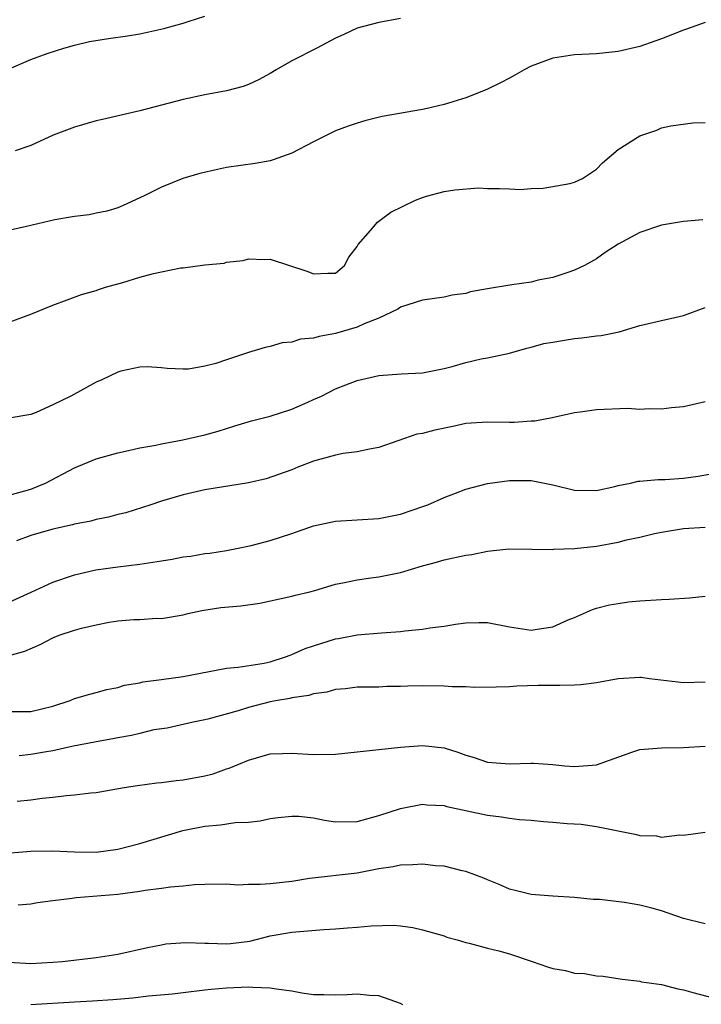
# Model space of a CAD drawing. Units: inches. Extents: x 2631000 to 2634000, y 1506000 to 1509000.
# Drawn here: x 2632618 to 2632681, y 1506397 to 1506488 of the extents above; entities that cross this region are included whole.
import ezdxf

# ---------------------------------------------------------------- set-up
doc = ezdxf.new("R2010")
doc.units = ezdxf.units.IN
doc.header["$MEASUREMENT"] = 0
doc.layers.add('LD26311506_2ft', color=91, linetype='Continuous')

msp = doc.modelspace()

# ---------------------------------------------------------------- linework, layer by layer
at = {"layer": 'LD26311506_2ft'}
for points, elevation in [([(2632617, 1506483.093), (2632619, 1506483.959), (2632620.493, 1506484.493), (2632622.019, 1506485), (2632623, 1506485.262), (2632624.4, 1506485.6), (2632626.126, 1506485.874), (2632627.884, 1506486.116), (2632629, 1506486.305), (2632631.213, 1506486.787), (2632633, 1506487.277), (2632633.452, 1506487.452), (2632635, 1506487.946)], 9734), ([(2632681, 1506487.342), (2632679.276, 1506486.724), (2632679, 1506486.642), (2632677, 1506485.837), (2632676.362, 1506485.637), (2632675, 1506485.132), (2632673, 1506484.67), (2632671, 1506484.462), (2632669, 1506484.374), (2632667, 1506484.084), (2632665, 1506483.343), (2632664.357, 1506483), (2632663.505, 1506482.495), (2632663, 1506482.246), (2632662.188, 1506481.812), (2632661, 1506481.23), (2632660.472, 1506481), (2632659, 1506480.424), (2632657, 1506479.806), (2632655.445, 1506479.445), (2632655, 1506479.345), (2632651.294, 1506478.706), (2632649.698, 1506478.302), (2632649, 1506478.108), (2632648.177, 1506477.822), (2632647, 1506477.377), (2632645, 1506476.39), (2632643, 1506475.336), (2632641.285, 1506474.715), (2632641, 1506474.642), (2632639.608, 1506474.392), (2632637, 1506474.018), (2632636.154, 1506473.846), (2632634.532, 1506473.468), (2632632.981, 1506473.019), (2632631, 1506472.221), (2632629.416, 1506471.416), (2632627.477, 1506470.523), (2632627, 1506470.321), (2632625.985, 1506470.015), (2632625, 1506469.811), (2632624.346, 1506469.654), (2632623, 1506469.512), (2632621.203, 1506469.203), (2632618.605, 1506468.605), (2632615, 1506467.806)], 9730), ([(2632653, 1506487.729), (2632651, 1506487.366), (2632649, 1506486.828), (2632647.766, 1506486.234), (2632647, 1506485.905), (2632645.303, 1506485), (2632643, 1506483.84), (2632641.55, 1506483), (2632641, 1506482.656), (2632639.931, 1506482.069), (2632639, 1506481.638), (2632638.526, 1506481.474), (2632637, 1506481.075), (2632635, 1506480.698), (2632633, 1506480.263), (2632629, 1506479.237), (2632625.569, 1506478.431), (2632625, 1506478.31), (2632623, 1506477.734), (2632621.057, 1506477), (2632619, 1506476.044), (2632617.549, 1506475.549)], 9732), ([(2632617, 1506459.806), (2632619, 1506460.515), (2632621, 1506461.342), (2632623.664, 1506462.336), (2632625, 1506462.706), (2632625.209, 1506462.791), (2632625.855, 1506463), (2632627.45, 1506463.45), (2632629, 1506463.93), (2632630.264, 1506464.264), (2632631, 1506464.432), (2632632.777, 1506464.777), (2632633, 1506464.789), (2632635, 1506465.05), (2632636.768, 1506465.232), (2632637, 1506465.319), (2632638.526, 1506465.474), (2632639, 1506465.611), (2632640.434, 1506465.566), (2632641, 1506465.585), (2632644.451, 1506464.451), (2632645, 1506464.234), (2632646.304, 1506464.304), (2632647, 1506464.31), (2632647.828, 1506465), (2632648.221, 1506465.779), (2632649, 1506466.739), (2632649.078, 1506466.922), (2632650.226, 1506468.226), (2632650.861, 1506469), (2632652.101, 1506469.899), (2632654.355, 1506471), (2632655, 1506471.263), (2632655.367, 1506471.367), (2632657, 1506471.805), (2632657.977, 1506471.977), (2632660.151, 1506472.152), (2632661, 1506472.082), (2632662.075, 1506472.075), (2632663, 1506472.039), (2632663.979, 1506471.978), (2632665, 1506472.097), (2632666.104, 1506472.103), (2632668.555, 1506472.554), (2632669, 1506472.665), (2632669.721, 1506473), (2632671, 1506473.852), (2632671.569, 1506474.431), (2632673, 1506475.662), (2632675, 1506476.942), (2632676.56, 1506477.441), (2632677, 1506477.649), (2632677.833, 1506477.833), (2632679.871, 1506478.13), (2632681, 1506478.16)], 9728), ([(2632680.783, 1506469.217), (2632679, 1506469.051), (2632677, 1506468.713), (2632675, 1506468.026), (2632673, 1506466.965), (2632671.814, 1506466.186), (2632671, 1506465.603), (2632669.918, 1506465), (2632669, 1506464.569), (2632668.375, 1506464.375), (2632667, 1506463.902), (2632665.656, 1506463.656), (2632665, 1506463.477), (2632663.229, 1506463.229), (2632661, 1506462.847), (2632659.427, 1506462.573), (2632659, 1506462.443), (2632657.739, 1506462.261), (2632657, 1506462.1), (2632655, 1506461.815), (2632653, 1506461.159), (2632652.751, 1506461), (2632651, 1506460.166), (2632649.633, 1506459.633), (2632649, 1506459.328), (2632647, 1506458.746), (2632645.52, 1506458.48), (2632645, 1506458.321), (2632643.785, 1506458.215), (2632643, 1506457.961), (2632642.109, 1506457.891), (2632641, 1506457.562), (2632640.532, 1506457.468), (2632638.993, 1506457.007), (2632637, 1506456.324), (2632636.003, 1506456.003), (2632635, 1506455.76), (2632633.479, 1506455.479), (2632633, 1506455.476), (2632631.526, 1506455.526), (2632631, 1506455.592), (2632629.677, 1506455.677), (2632629, 1506455.651), (2632627.279, 1506455.279), (2632627, 1506455.191), (2632625.518, 1506454.482), (2632625, 1506454.273), (2632622.661, 1506453), (2632621, 1506452.178), (2632619.479, 1506451.479), (2632619, 1506451.286), (2632617, 1506450.972)], 9726), ([(2632617, 1506443.89), (2632619, 1506444.447), (2632620.349, 1506445), (2632623, 1506446.393), (2632625, 1506447.216), (2632627, 1506447.788), (2632627.985, 1506447.985), (2632629, 1506448.226), (2632630.48, 1506448.48), (2632631, 1506448.61), (2632632.963, 1506448.963), (2632635, 1506449.42), (2632636.223, 1506449.777), (2632637.739, 1506450.261), (2632639.291, 1506450.709), (2632641, 1506451.157), (2632643, 1506451.803), (2632644.449, 1506452.449), (2632645, 1506452.667), (2632645.715, 1506453), (2632647, 1506453.654), (2632647.961, 1506454.039), (2632649, 1506454.431), (2632651, 1506454.887), (2632653.04, 1506455.04), (2632655, 1506455.125), (2632655.153, 1506455.153), (2632657, 1506455.532), (2632657.723, 1506455.723), (2632659, 1506456.093), (2632660.413, 1506456.412), (2632661, 1506456.512), (2632663, 1506456.933), (2632664.591, 1506457.409), (2632665, 1506457.487), (2632666.165, 1506457.835), (2632667, 1506457.96), (2632667.88, 1506458.12), (2632669, 1506458.297), (2632669.663, 1506458.337), (2632671, 1506458.546), (2632671.425, 1506458.575), (2632673.084, 1506458.916), (2632675, 1506459.492), (2632677, 1506459.959), (2632678.222, 1506460.222), (2632679, 1506460.413), (2632681, 1506461.138)], 9724), ([(2632681, 1506452.467), (2632679, 1506452.005), (2632677.919, 1506451.919), (2632677, 1506451.78), (2632675.837, 1506451.837), (2632675, 1506451.765), (2632673.855, 1506451.855), (2632671, 1506451.745), (2632669.505, 1506451.506), (2632669, 1506451.447), (2632666.927, 1506451), (2632665.326, 1506450.674), (2632665, 1506450.673), (2632663.447, 1506450.553), (2632663, 1506450.552), (2632661, 1506450.605), (2632659, 1506450.458), (2632657.813, 1506450.188), (2632656.132, 1506449.868), (2632655, 1506449.564), (2632654.502, 1506449.498), (2632651, 1506448.256), (2632650.126, 1506448.126), (2632649, 1506447.881), (2632647.72, 1506447.72), (2632647, 1506447.564), (2632645, 1506446.998), (2632643.554, 1506446.446), (2632643, 1506446.209), (2632640.624, 1506445.376), (2632639, 1506445.008), (2632635, 1506444.363), (2632633, 1506443.914), (2632631, 1506443.32), (2632630.017, 1506443), (2632629.266, 1506442.734), (2632627.734, 1506442.266), (2632627, 1506442.092), (2632626.14, 1506441.86), (2632625, 1506441.631), (2632624.506, 1506441.494), (2632623, 1506441.218), (2632622.834, 1506441.166), (2632621, 1506440.767), (2632619, 1506440.188), (2632617.685, 1506439.685)], 9722), ([(2632617, 1506434.028), (2632619.024, 1506434.976), (2632621, 1506435.869), (2632623, 1506436.561), (2632624.983, 1506437.017), (2632627, 1506437.3), (2632629, 1506437.543), (2632631, 1506437.846), (2632631.992, 1506438.008), (2632633, 1506438.204), (2632633.713, 1506438.287), (2632635, 1506438.517), (2632635.447, 1506438.553), (2632637, 1506438.8), (2632638.044, 1506439), (2632639.257, 1506439.257), (2632641, 1506439.715), (2632643, 1506440.353), (2632645, 1506441.054), (2632647, 1506441.491), (2632651, 1506441.731), (2632653, 1506442.146), (2632655.138, 1506442.862), (2632655.508, 1506443), (2632657, 1506443.677), (2632658.051, 1506444.051), (2632659, 1506444.421), (2632661, 1506444.948), (2632663, 1506445.237), (2632665, 1506445.221), (2632667, 1506444.825), (2632669, 1506444.35), (2632671, 1506444.32), (2632672.684, 1506444.684), (2632673, 1506444.766), (2632674.123, 1506445), (2632674.828, 1506445.172), (2632675, 1506445.177), (2632676.669, 1506445.332), (2632677, 1506445.319), (2632677.329, 1506445.329), (2632679, 1506445.443), (2632680.366, 1506445.634), (2632682.064, 1506445.935)], 9720), ([(2632617, 1506429.13), (2632618.45, 1506429.55), (2632619.845, 1506430.155), (2632621, 1506430.777), (2632621.583, 1506431), (2632623, 1506431.479), (2632623.65, 1506431.649), (2632625, 1506431.962), (2632626.199, 1506432.199), (2632627, 1506432.317), (2632628.458, 1506432.458), (2632629, 1506432.462), (2632630.567, 1506432.567), (2632631, 1506432.543), (2632633, 1506432.888), (2632633.429, 1506433), (2632634.717, 1506433.283), (2632636.455, 1506433.545), (2632638.291, 1506433.709), (2632640.063, 1506433.937), (2632643, 1506434.584), (2632643.321, 1506434.679), (2632644.661, 1506435), (2632645.123, 1506435.123), (2632647, 1506435.689), (2632647.845, 1506435.845), (2632649, 1506436.111), (2632650.265, 1506436.265), (2632651, 1506436.374), (2632653, 1506436.785), (2632655, 1506437.387), (2632656.287, 1506437.713), (2632657, 1506437.924), (2632659, 1506438.35), (2632659.56, 1506438.44), (2632661, 1506438.736), (2632662.952, 1506438.952), (2632665.068, 1506438.931), (2632667, 1506438.883), (2632667.099, 1506438.902), (2632669, 1506438.973), (2632671, 1506439.185), (2632673, 1506439.546), (2632673.761, 1506439.761), (2632675, 1506440.015), (2632676.356, 1506440.356), (2632677, 1506440.482), (2632679, 1506440.813), (2632681, 1506440.93)], 9718), ([(2632617, 1506424), (2632619, 1506423.978), (2632621, 1506424.483), (2632622.613, 1506425), (2632623, 1506425.168), (2632624.404, 1506425.596), (2632625, 1506425.739), (2632625.978, 1506426.022), (2632627, 1506426.19), (2632627.598, 1506426.402), (2632629, 1506426.618), (2632629.296, 1506426.704), (2632631, 1506426.915), (2632633, 1506427.195), (2632637, 1506427.962), (2632638.053, 1506428.053), (2632640.441, 1506428.441), (2632641, 1506428.566), (2632642.415, 1506429), (2632642.826, 1506429.174), (2632643, 1506429.219), (2632644.221, 1506429.779), (2632645, 1506430.041), (2632647, 1506430.673), (2632647.285, 1506430.715), (2632649, 1506431.048), (2632651.233, 1506431.233), (2632653, 1506431.341), (2632653.397, 1506431.397), (2632655, 1506431.565), (2632655.683, 1506431.683), (2632657, 1506431.846), (2632658.031, 1506432.031), (2632659, 1506432.134), (2632660.186, 1506432.186), (2632661, 1506432.167), (2632663, 1506431.76), (2632665, 1506431.455), (2632665.563, 1506431.562), (2632667, 1506431.766), (2632668.411, 1506432.411), (2632669, 1506432.645), (2632670.635, 1506433.365), (2632671, 1506433.49), (2632672.209, 1506433.791), (2632673, 1506433.927), (2632673.941, 1506434.059), (2632675, 1506434.154), (2632677, 1506434.285), (2632677.689, 1506434.311), (2632679.555, 1506434.445), (2632681, 1506434.581)], 9716), ([(2632681, 1506426.699), (2632679, 1506426.635), (2632675.875, 1506427), (2632675.106, 1506427.105), (2632675, 1506427.107), (2632673, 1506426.989), (2632671, 1506426.62), (2632669.553, 1506426.447), (2632669, 1506426.404), (2632667.629, 1506426.371), (2632667, 1506426.381), (2632665.632, 1506426.368), (2632663.687, 1506426.313), (2632663, 1506426.27), (2632661.777, 1506426.223), (2632659.809, 1506426.191), (2632659, 1506426.242), (2632657.733, 1506426.267), (2632657, 1506426.328), (2632655, 1506426.357), (2632653.673, 1506426.327), (2632653, 1506426.287), (2632651.722, 1506426.278), (2632651, 1506426.239), (2632649.76, 1506426.24), (2632649, 1506426.222), (2632647.916, 1506426.084), (2632647, 1506426.024), (2632646.224, 1506425.776), (2632645, 1506425.626), (2632644.548, 1506425.452), (2632643, 1506425.246), (2632642.812, 1506425.188), (2632641.686, 1506425), (2632641, 1506424.866), (2632639, 1506424.346), (2632638.043, 1506424.043), (2632635.272, 1506423.271), (2632635, 1506423.208), (2632633.924, 1506423), (2632631.533, 1506422.467), (2632630.301, 1506422.301), (2632629, 1506421.979), (2632628.235, 1506421.765), (2632627, 1506421.559), (2632626.536, 1506421.464), (2632625, 1506421.198), (2632622.776, 1506420.776), (2632621, 1506420.368), (2632620.258, 1506420.258), (2632619, 1506420.032), (2632617.918, 1506419.918)], 9714), ([(2632617.75, 1506415.75), (2632619, 1506415.878), (2632620.023, 1506416.023), (2632621, 1506416.117), (2632622.271, 1506416.271), (2632623, 1506416.308), (2632624.505, 1506416.505), (2632625, 1506416.54), (2632627.587, 1506417), (2632628.805, 1506417.195), (2632630.571, 1506417.429), (2632631, 1506417.455), (2632632.353, 1506417.647), (2632633, 1506417.697), (2632635, 1506418.082), (2632635.744, 1506418.256), (2632637, 1506418.705), (2632637.229, 1506418.771), (2632639, 1506419.519), (2632641, 1506420.089), (2632642.121, 1506420.12), (2632643, 1506420.165), (2632645, 1506420.035), (2632647, 1506420.07), (2632653, 1506420.712), (2632655, 1506420.872), (2632657, 1506420.651), (2632658.257, 1506420.257), (2632659, 1506419.966), (2632659.751, 1506419.751), (2632661, 1506419.322), (2632663, 1506419.172), (2632665, 1506419.236), (2632665.228, 1506419.227), (2632667, 1506419.12), (2632668.089, 1506419), (2632669, 1506418.92), (2632671, 1506419.094), (2632674.245, 1506420.245), (2632675, 1506420.478), (2632677, 1506420.644), (2632679, 1506420.666), (2632681, 1506420.792)], 9712), ([(2632613, 1506410.658), (2632619, 1506411.128), (2632621, 1506411.168), (2632623, 1506411.069), (2632625, 1506411.061), (2632627, 1506411.337), (2632629, 1506411.838), (2632632.955, 1506413.045), (2632635, 1506413.45), (2632636.445, 1506413.555), (2632637.773, 1506413.773), (2632639, 1506413.82), (2632640.066, 1506413.934), (2632641, 1506414.144), (2632641.746, 1506414.254), (2632643, 1506414.368), (2632643.648, 1506414.352), (2632645, 1506414.193), (2632646, 1506414), (2632647, 1506413.85), (2632649, 1506413.865), (2632649.877, 1506414.123), (2632651, 1506414.415), (2632653, 1506415.075), (2632655, 1506415.454), (2632655.416, 1506415.416), (2632657, 1506415.337), (2632657.257, 1506415.257), (2632661, 1506414.444), (2632662.286, 1506414.287), (2632663, 1506414.177), (2632663.937, 1506414.063), (2632665, 1506413.996), (2632666.122, 1506413.878), (2632667, 1506413.822), (2632668.312, 1506413.688), (2632669.614, 1506413.614), (2632671, 1506413.406), (2632674.677, 1506412.677), (2632675, 1506412.583), (2632676.54, 1506412.54), (2632677, 1506412.432), (2632678.642, 1506412.642), (2632679, 1506412.606), (2632681, 1506412.902)], 9710), ([(2632681, 1506404.475), (2632679, 1506404.936), (2632677, 1506405.65), (2632676.09, 1506405.91), (2632675, 1506406.187), (2632673.574, 1506406.426), (2632671.3, 1506406.7), (2632670.707, 1506406.707), (2632669, 1506406.884), (2632667.002, 1506407.002), (2632665, 1506407.17), (2632663.541, 1506407.54), (2632663, 1506407.657), (2632662.067, 1506408.067), (2632661, 1506408.496), (2632660.661, 1506408.661), (2632659, 1506409.282), (2632658.652, 1506409.348), (2632657, 1506409.749), (2632656.193, 1506409.807), (2632655, 1506409.962), (2632654.128, 1506409.871), (2632653, 1506409.869), (2632652.307, 1506409.693), (2632651, 1506409.507), (2632649, 1506409.13), (2632644.624, 1506408.624), (2632643, 1506408.359), (2632641, 1506408.139), (2632640.07, 1506408.07), (2632639, 1506408.077), (2632638.031, 1506408.031), (2632637, 1506408.097), (2632635, 1506408.077), (2632634.046, 1506408.046), (2632633, 1506407.934), (2632631.846, 1506407.847), (2632631, 1506407.7), (2632629.521, 1506407.521), (2632629, 1506407.421), (2632627, 1506407.168), (2632623.15, 1506406.85), (2632622.789, 1506406.789), (2632621, 1506406.58), (2632619.613, 1506406.387), (2632619, 1506406.274), (2632617.837, 1506406.163)], 9708), ([(2632617, 1506400.939), (2632619, 1506400.808), (2632621, 1506400.922), (2632621.89, 1506401), (2632625, 1506401.351), (2632627, 1506401.658), (2632629.719, 1506402.28), (2632631, 1506402.543), (2632631.394, 1506402.606), (2632633.258, 1506402.742), (2632635, 1506402.674), (2632635.321, 1506402.679), (2632637, 1506402.635), (2632637.34, 1506402.66), (2632639.123, 1506402.876), (2632641, 1506403.348), (2632643, 1506403.701), (2632645.943, 1506403.943), (2632647, 1506403.986), (2632648.106, 1506404.106), (2632649, 1506404.149), (2632650.288, 1506404.288), (2632652.332, 1506404.332), (2632653, 1506404.275), (2632654.125, 1506404.125), (2632655, 1506403.921), (2632657, 1506403.347), (2632657.248, 1506403.247), (2632658.203, 1506403), (2632659, 1506402.729), (2632659.311, 1506402.689), (2632661, 1506402.211), (2632662.013, 1506401.987), (2632663, 1506401.696), (2632665.079, 1506401), (2632666.499, 1506400.499), (2632667, 1506400.342), (2632668.16, 1506400.16), (2632669, 1506399.937), (2632669.895, 1506399.895), (2632671, 1506399.686), (2632671.633, 1506399.633), (2632673.359, 1506399.359), (2632675, 1506399.173), (2632675.138, 1506399.138), (2632677, 1506398.87), (2632678.494, 1506398.494), (2632679, 1506398.4), (2632679.865, 1506398.135), (2632682.559, 1506397.441)], 9706), ([(2632653.215, 1506397), (2632653, 1506397.122), (2632651, 1506397.831), (2632650.129, 1506397.871), (2632649, 1506397.994), (2632648.083, 1506397.917), (2632647, 1506397.888), (2632645.936, 1506397.936), (2632645, 1506397.94), (2632643.914, 1506398.086), (2632643, 1506398.258), (2632641.554, 1506398.446), (2632641, 1506398.553), (2632639.402, 1506398.598), (2632639, 1506398.626), (2632637, 1506398.53), (2632635.587, 1506398.413), (2632635, 1506398.35), (2632633, 1506398.129), (2632632.013, 1506397.987), (2632629.81, 1506397.81), (2632628.383, 1506397.617), (2632626.543, 1506397.457), (2632624.656, 1506397.344), (2632623, 1506397.268), (2632618.997, 1506396.997)], 9704)]:
    msp.add_lwpolyline(points, dxfattribs=dict(at, elevation=elevation))

doc.saveas('drawing.dxf')
